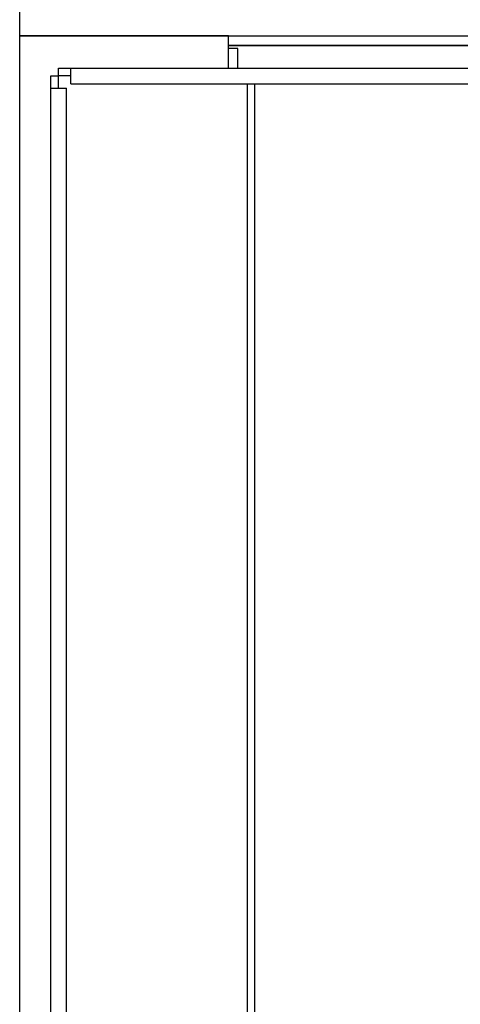
# Model space of a CAD drawing. Units: millimetres. Extents: x 50 to 4150, y 50 to 2920.
# Drawn here: x 904 to 975, y 1246 to 1404 of the extents above; entities that cross this region are included whole.
import ezdxf

# ---------------------------------------------------------------- set-up
doc = ezdxf.new("R2010")
doc.units = ezdxf.units.MM
doc.header["$LTSCALE"] = 10

msp = doc.modelspace()

# ---------------------------------------------------------------- linework, layer by layer
at = {"color": 7, "linetype": 'Continuous', "lineweight": -3}
for p, q in [((904.25, 1401.45), (904.25, 1439.94)), ((904.25, 1401.45), (937.74, 1401.45)), ((904.25, 830.45), (904.25, 1401.45)), ((937.75, 1401.45), (904.25, 1401.45)), ((937.74, 1401.45), (937.75, 1401.45)), ((937.75, 1399.45), (937.75, 1401.44)), ((1097.34, 1399.94), (937.75, 1399.94)), ((939.25, 1399.45), (937.75, 1399.45)), ((939.25, 1396.28), (939.25, 1399.45)), ((910.46, 1395.08), (910.46, 1396.28)), ((910.46, 1396.28), (912.46, 1396.28)), ((912.46, 1393.78), (912.46, 1396.28)), ((912.46, 1396.28), (1097.55, 1396.28)), ((909.25, 1395.07), (910.45, 1395.07)), ((909.25, 1393.07), (909.25, 1395.07)), ((910.45, 1393.07), (910.45, 1395.07)), ((910.46, 1395.07), (910.45, 1395.07)), ((910.46, 1395.08), (912.46, 1395.08)), ((912.46, 1395.07), (910.46, 1395.07)), ((909.25, 1393.07), (911.75, 1393.07)), ((909.25, 835.07), (909.25, 1393.07)), ((911.75, 835.07), (911.75, 1393.07)), ((912.46, 1393.78), (1097.69, 1393.78)), ((941.95, 834.37), (941.95, 1393.78))]:
    msp.add_line(p, q, dxfattribs=at)
at = {"color": 8, "linetype": 'Continuous', "lineweight": -3}
for p, q in [((937.74, 1396.28), (937.74, 1401.45)), ((937.75, 1401.45), (1097.26, 1401.45)), ((937.75, 1399.93), (1097.34, 1399.93)), ((910.46, 1393.07), (910.46, 1395.07)), ((940.74, 1393.78), (940.74, 834.37)), ((941.96, 924.94), (941.96, 1393.78))]:
    msp.add_line(p, q, dxfattribs=at)

doc.saveas('drawing.dxf')
